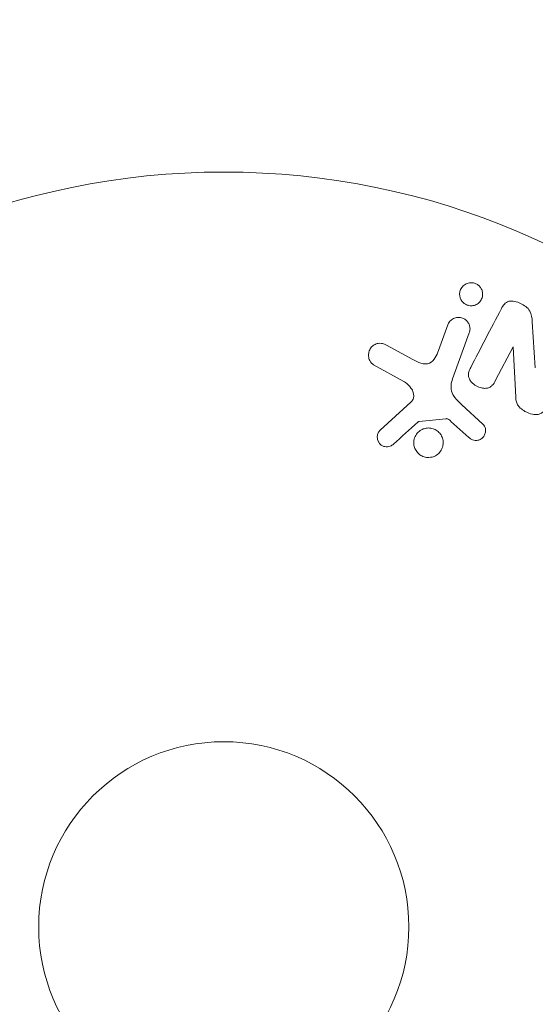
# Model space of a CAD drawing. Units: millimetres. Extents: x -5019 to 5185, y -3403 to 4045.
# Drawn here: x -2033 to -1997, y 1618 to 1687 of the extents above; entities that cross this region are included whole.
import ezdxf

# ---------------------------------------------------------------- set-up
doc = ezdxf.new("R2010")
doc.units = ezdxf.units.MM
doc.header["$LTSCALE"] = 20
doc.linetypes.add('HIDDEN', pattern=[9.525, 6.35, -3.175])
doc.layers.add('2d', color=230, linetype='Continuous')
doc.layers.add('CSA-SafetyZone', color=63, linetype='HIDDEN')

msp = doc.modelspace()

# ---------------------------------------------------------------- linework, layer by layer
at = {"layer": '2d', "lineweight": 0}
for p, q in [((-1997.372, 1665.482, 122.972), (-1997.158, 1662.254, 122.972)), ((-2003.958, 1663.48, 122.972), (-2003.31, 1665.262, 122.972)), ((-2001.794, 1664.71, 122.972), (-2002.969, 1661.482, 122.972)), ((-2007.618, 1663.844, 122.972), (-2005.768, 1662.833, 122.972)), ((-1998.723, 1663.726, 122.972), (-1999.947, 1661.375, 122.972)), ((-1998.537, 1660.195, 122.972), (-1998.708, 1663.718, 122.972)), ((-2006.402, 1661.301, 122.972), (-2008.515, 1662.472, 122.972)), ((-2008.047, 1657.878, 122.972), (-2005.91, 1659.833, 122.972)), ((-2002.315, 1659.663, 122.972), (-2000.833, 1658.296, 122.972)), ((-2003.444, 1658.683, 122.972), (-2005.308, 1658.488, 122.972)), ((-2001.818, 1657.36, 122.972), (-2003.08, 1658.492, 122.972))]:
    msp.add_line(p, q, dxfattribs=at)
for radius in [53, 13]:
    msp.add_circle((-2019.039, 1623, 122.972), radius, dxfattribs=at)
at = {"layer": '2d', "lineweight": 0, "extrusion": (0, 0, -1)}
msp.add_ellipse((-1998.028, 1663.364, 122.972), major_axis=(72.442, -37.711), ratio=0.000001, start_param=-1.580394, end_param=-1.580187, dxfattribs=at)
at = {"layer": '2d', "lineweight": 0}
for points, knots in [([(-2001.657, 1666.611, 122.972), (-2001.712, 1666.61, 122.972), (-2001.768, 1666.615, 122.972), (-2001.823, 1666.626, 122.972), (-2001.904, 1666.642, 122.972), (-2001.985, 1666.672, 122.972), (-2002.058, 1666.712, 122.972), (-2002.126, 1666.75, 122.972), (-2002.189, 1666.798, 122.972), (-2002.242, 1666.853, 122.972), (-2002.298, 1666.909, 122.972), (-2002.344, 1666.973, 122.972), (-2002.38, 1667.039, 122.972), (-2002.419, 1667.113, 122.972), (-2002.446, 1667.192, 122.972), (-2002.461, 1667.271, 122.972), (-2002.478, 1667.361, 122.972), (-2002.479, 1667.452, 122.972), (-2002.466, 1667.54, 122.972), (-2002.451, 1667.638, 122.972), (-2002.418, 1667.734, 122.972), (-2002.369, 1667.82, 122.972), (-2002.317, 1667.911, 122.972), (-2002.245, 1667.994, 122.972), (-2002.159, 1668.061, 122.972), (-2002.077, 1668.124, 122.972), (-2001.977, 1668.175, 122.972), (-2001.87, 1668.203, 122.972), (-2001.807, 1668.219, 122.972), (-2001.739, 1668.228, 122.972), (-2001.671, 1668.229, 122.972)], [0.5, 0.5, 0.5, 0.5, 0.5308264, 0.5308264, 0.5308264, 0.5764939, 0.5764939, 0.5764939, 0.619222, 0.619222, 0.619222, 0.6634255, 0.6634255, 0.6634255, 0.7123401, 0.7123401, 0.7123401, 0.7680844, 0.7680844, 0.7680844, 0.8308981, 0.8308981, 0.8308981, 0.8977418, 0.8977418, 0.8977418, 0.9621491, 0.9621491, 0.9621491, 1, 1, 1, 1]), ([(-2001.671, 1668.229, 122.972), (-2001.594, 1668.23, 122.972), (-2001.514, 1668.219, 122.972), (-2001.438, 1668.196, 122.972), (-2001.362, 1668.174, 122.972), (-2001.288, 1668.14, 122.972), (-2001.222, 1668.097, 122.972), (-2001.157, 1668.054, 122.972), (-2001.099, 1668.002, 122.972), (-2001.05, 1667.945, 122.972), (-2000.998, 1667.884, 122.972), (-2000.956, 1667.817, 122.972), (-2000.925, 1667.747, 122.972), (-2000.891, 1667.669, 122.972), (-2000.869, 1667.586, 122.972), (-2000.861, 1667.505, 122.972), (-2000.851, 1667.412, 122.972), (-2000.858, 1667.318, 122.972), (-2000.879, 1667.23, 122.972), (-2000.903, 1667.131, 122.972), (-2000.946, 1667.036, 122.972), (-2001.005, 1666.953, 122.972), (-2001.066, 1666.867, 122.972), (-2001.146, 1666.79, 122.972), (-2001.24, 1666.732, 122.972), (-2001.327, 1666.678, 122.972), (-2001.429, 1666.638, 122.972), (-2001.537, 1666.621, 122.972), (-2001.576, 1666.615, 122.972), (-2001.616, 1666.611, 122.972), (-2001.657, 1666.611, 122.972)], [0, 0, 0, 0, 0.0433665, 0.0433665, 0.0433665, 0.0868094, 0.0868094, 0.0868094, 0.1295054, 0.1295054, 0.1295054, 0.1746613, 0.1746613, 0.1746613, 0.2253036, 0.2253036, 0.2253036, 0.2831823, 0.2831823, 0.2831823, 0.3477345, 0.3477345, 0.3477345, 0.4147773, 0.4147773, 0.4147773, 0.4773892, 0.4773892, 0.4773892, 0.5, 0.5, 0.5, 0.5]), ([(-1999.544, 1666.414, 122.972), (-1999.429, 1666.634, 122.972), (-1999.273, 1666.86, 122.972), (-1998.751, 1666.986, 122.972), (-1998.452, 1666.896, 122.972), (-1997.933, 1666.649, 122.972), (-1997.683, 1666.478, 122.972), (-1997.411, 1666.005, 122.972), (-1997.389, 1665.739, 122.972), (-1997.372, 1665.482, 122.972)], [0, 0, 0, 0, 0.25, 0.25, 0.5, 0.5, 0.75, 0.75, 1, 1, 1, 1]), ([(-2003.31, 1665.262, 122.972), (-2003.275, 1665.357, 122.972), (-2003.222, 1665.446, 122.972), (-2003.154, 1665.523, 122.972), (-2003.085, 1665.6, 122.972), (-2002.999, 1665.665, 122.972), (-2002.903, 1665.712, 122.972), (-2002.814, 1665.755, 122.972), (-2002.712, 1665.783, 122.972), (-2002.608, 1665.79, 122.972), (-2002.518, 1665.797, 122.972), (-2002.424, 1665.788, 122.972), (-2002.335, 1665.763, 122.972), (-2002.256, 1665.741, 122.972), (-2002.179, 1665.706, 122.972), (-2002.111, 1665.661, 122.972), (-2002.045, 1665.618, 122.972), (-2001.985, 1665.565, 122.972), (-2001.936, 1665.507, 122.972), (-2001.884, 1665.445, 122.972), (-2001.842, 1665.376, 122.972), (-2001.811, 1665.305, 122.972), (-2001.777, 1665.226, 122.972), (-2001.756, 1665.143, 122.972), (-2001.749, 1665.061, 122.972), (-2001.74, 1664.968, 122.972), (-2001.748, 1664.875, 122.972), (-2001.77, 1664.787, 122.972), (-2001.777, 1664.761, 122.972), (-2001.785, 1664.735, 122.972), (-2001.794, 1664.71, 122.972)], [0, 0, 0, 0, 0.128283, 0.128283, 0.128283, 0.257197, 0.257197, 0.257197, 0.376438, 0.376438, 0.376438, 0.47937, 0.47937, 0.47937, 0.570293, 0.570293, 0.570293, 0.657943, 0.657943, 0.657943, 0.74995, 0.74995, 0.74995, 0.851832, 0.851832, 0.851832, 0.966572, 0.966572, 0.966572, 1, 1, 1, 1]), ([(-2008.515, 1662.472, 122.972), (-2008.577, 1662.506, 122.972), (-2008.632, 1662.552, 122.972), (-2008.678, 1662.603, 122.972), (-2008.723, 1662.654, 122.972), (-2008.759, 1662.712, 122.972), (-2008.787, 1662.771, 122.972), (-2008.831, 1662.864, 122.972), (-2008.857, 1662.964, 122.972), (-2008.867, 1663.062, 122.972), (-2008.876, 1663.163, 122.972), (-2008.869, 1663.265, 122.972), (-2008.845, 1663.362, 122.972), (-2008.818, 1663.469, 122.972), (-2008.77, 1663.572, 122.972), (-2008.701, 1663.66, 122.972), (-2008.64, 1663.737, 122.972), (-2008.562, 1663.805, 122.972), (-2008.475, 1663.859, 122.972), (-2008.388, 1663.911, 122.972), (-2008.288, 1663.951, 122.972), (-2008.184, 1663.968, 122.972), (-2008.112, 1663.98, 122.972), (-2008.036, 1663.98, 122.972), (-2007.963, 1663.969, 122.972), (-2007.87, 1663.954, 122.972), (-2007.78, 1663.923, 122.972), (-2007.695, 1663.883, 122.972), (-2007.669, 1663.871, 122.972), (-2007.644, 1663.858, 122.972), (-2007.618, 1663.844, 122.972)], [0, 0, 0, 0, 0.078905, 0.078905, 0.078905, 0.156895, 0.156895, 0.156895, 0.278767, 0.278767, 0.278767, 0.402824, 0.402824, 0.402824, 0.540222, 0.540222, 0.540222, 0.661123, 0.661123, 0.661123, 0.781936, 0.781936, 0.781936, 0.864404, 0.864404, 0.864404, 0.968184, 0.968184, 0.968184, 1, 1, 1, 1]), ([(-2005.768, 1662.833, 122.972), (-2005.586, 1662.733, 122.972), (-2005.4, 1662.639, 122.972), (-2004.999, 1662.515, 122.972), (-2004.775, 1662.5, 122.972), (-2004.42, 1662.669, 122.972), (-2004.293, 1662.821, 122.972), (-2004.095, 1663.136, 122.972), (-2004.022, 1663.306, 122.972), (-2003.958, 1663.48, 122.972)], [0, 0, 0, 0, 0.25, 0.25, 0.5, 0.5, 0.75, 0.75, 1, 1, 1, 1]), ([(-1999.947, 1661.375, 122.972), (-2000.015, 1661.243, 122.972), (-2000.093, 1661.112, 122.972), (-2000.201, 1661.007, 122.972), (-2000.256, 1660.953, 122.972), (-2000.32, 1660.906, 122.972), (-2000.391, 1660.873, 122.972), (-2000.463, 1660.841, 122.972), (-2000.545, 1660.822, 122.972), (-2000.627, 1660.815, 122.972), (-2000.73, 1660.807, 122.972), (-2000.837, 1660.817, 122.972), (-2000.94, 1660.84, 122.972), (-2001.071, 1660.869, 122.972), (-2001.2, 1660.92, 122.972), (-2001.316, 1660.987, 122.972), (-2001.434, 1661.054, 122.972), (-2001.543, 1661.139, 122.972), (-2001.632, 1661.238, 122.972), (-2001.697, 1661.309, 122.972), (-2001.753, 1661.388, 122.972), (-2001.792, 1661.473, 122.972), (-2001.825, 1661.544, 122.972), (-2001.846, 1661.62, 122.972), (-2001.852, 1661.695, 122.972), (-2001.86, 1661.787, 122.972), (-2001.848, 1661.879, 122.972), (-2001.824, 1661.966, 122.972), (-2001.794, 1662.077, 122.972), (-2001.747, 1662.183, 122.972), (-2001.694, 1662.284, 122.972)], [0, 0, 0, 0, 0.149047, 0.149047, 0.149047, 0.224258, 0.224258, 0.224258, 0.300011, 0.300011, 0.300011, 0.394683, 0.394683, 0.394683, 0.514913, 0.514913, 0.514913, 0.635701, 0.635701, 0.635701, 0.72283, 0.72283, 0.72283, 0.796261, 0.796261, 0.796261, 0.886016, 0.886016, 0.886016, 1, 1, 1, 1]), ([(-2005.91, 1659.833, 122.972), (-2005.843, 1659.894, 122.972), (-2005.786, 1659.967, 122.972), (-2005.748, 1660.048, 122.972), (-2005.713, 1660.124, 122.972), (-2005.695, 1660.208, 122.972), (-2005.694, 1660.292, 122.972), (-2005.693, 1660.364, 122.972), (-2005.706, 1660.438, 122.972), (-2005.727, 1660.509, 122.972), (-2005.762, 1660.623, 122.972), (-2005.82, 1660.732, 122.972), (-2005.891, 1660.832, 122.972), (-2005.994, 1660.978, 122.972), (-2006.124, 1661.111, 122.972), (-2006.272, 1661.218, 122.972), (-2006.314, 1661.248, 122.972), (-2006.357, 1661.276, 122.972), (-2006.402, 1661.301, 122.972)], [0, 0, 0, 0, 0.155271, 0.155271, 0.155271, 0.300602, 0.300602, 0.300602, 0.425017, 0.425017, 0.425017, 0.625972, 0.625972, 0.625972, 0.919161, 0.919161, 0.919161, 1, 1, 1, 1]), ([(-2002.969, 1661.482, 122.972), (-2003.082, 1661.17, 122.972), (-2003.133, 1660.823, 122.972), (-2002.869, 1660.171, 122.972), (-2002.585, 1659.912, 122.972), (-2002.315, 1659.663, 122.972)], [0, 0, 0, 0, 0.5, 0.5, 1, 1, 1, 1]), ([(-1996.317, 1659.565, 122.972), (-1996.387, 1659.43, 122.972), (-1996.469, 1659.297, 122.972), (-1996.577, 1659.187, 122.972), (-1996.634, 1659.129, 122.972), (-1996.7, 1659.077, 122.972), (-1996.775, 1659.04, 122.972), (-1996.851, 1659.002, 122.972), (-1996.937, 1658.979, 122.972), (-1997.025, 1658.972, 122.972), (-1997.133, 1658.962, 122.972), (-1997.246, 1658.974, 122.972), (-1997.355, 1658.998, 122.972), (-1997.537, 1659.037, 122.972), (-1997.716, 1659.109, 122.972), (-1997.883, 1659.198, 122.972), (-1998.002, 1659.263, 122.972), (-1998.118, 1659.339, 122.972), (-1998.217, 1659.431, 122.972), (-1998.291, 1659.5, 122.972), (-1998.356, 1659.58, 122.972), (-1998.404, 1659.666, 122.972), (-1998.451, 1659.752, 122.972), (-1998.484, 1659.845, 122.972), (-1998.504, 1659.938, 122.972), (-1998.523, 1660.023, 122.972), (-1998.533, 1660.11, 122.972), (-1998.537, 1660.195, 122.972)], [0, 0, 0, 0, 0.1575, 0.1575, 0.1575, 0.241033, 0.241033, 0.241033, 0.325709, 0.325709, 0.325709, 0.429473, 0.429473, 0.429473, 0.603377, 0.603377, 0.603377, 0.728155, 0.728155, 0.728155, 0.821685, 0.821685, 0.821685, 0.914881, 0.914881, 0.914881, 1, 1, 1, 1]), ([(-2005.308, 1658.488, 122.972), (-2005.328, 1658.486, 122.972), (-2005.348, 1658.48, 122.972), (-2005.366, 1658.472, 122.972), (-2005.382, 1658.464, 122.972), (-2005.396, 1658.454, 122.972), (-2005.409, 1658.443, 122.972)], [0, 0, 0, 0, 0.529214, 0.529214, 0.529214, 1, 1, 1, 1]), ([(-2003.08, 1658.492, 122.972), (-2003.108, 1658.517, 122.972), (-2003.136, 1658.544, 122.972), (-2003.165, 1658.569, 122.972), (-2003.202, 1658.6, 122.972), (-2003.241, 1658.63, 122.972), (-2003.284, 1658.652, 122.972), (-2003.312, 1658.666, 122.972), (-2003.341, 1658.676, 122.972), (-2003.371, 1658.681, 122.972), (-2003.395, 1658.685, 122.972), (-2003.42, 1658.686, 122.972), (-2003.444, 1658.683, 122.972)], [0, 0, 0, 0, 0.271486, 0.271486, 0.271486, 0.613888, 0.613888, 0.613888, 0.826923, 0.826923, 0.826923, 1, 1, 1, 1]), ([(-2007.128, 1656.898, 122.972), (-2007.191, 1656.842, 122.972), (-2007.262, 1656.793, 122.972), (-2007.342, 1656.759, 122.972), (-2007.402, 1656.733, 122.972), (-2007.468, 1656.716, 122.972), (-2007.535, 1656.71, 122.972), (-2007.602, 1656.705, 122.972), (-2007.671, 1656.711, 122.972), (-2007.738, 1656.726, 122.972), (-2007.805, 1656.742, 122.972), (-2007.871, 1656.768, 122.972), (-2007.931, 1656.803, 122.972), (-2007.994, 1656.839, 122.972), (-2008.052, 1656.887, 122.972), (-2008.098, 1656.941, 122.972), (-2008.141, 1656.992, 122.972), (-2008.175, 1657.049, 122.972), (-2008.2, 1657.109, 122.972), (-2008.228, 1657.174, 122.972), (-2008.245, 1657.244, 122.972), (-2008.253, 1657.313, 122.972), (-2008.262, 1657.395, 122.972), (-2008.257, 1657.48, 122.972), (-2008.237, 1657.56, 122.972), (-2008.216, 1657.641, 122.972), (-2008.179, 1657.719, 122.972), (-2008.129, 1657.787, 122.972), (-2008.105, 1657.82, 122.972), (-2008.077, 1657.851, 122.972), (-2008.047, 1657.878, 122.972)], [0, 0, 0, 0, 0.121966, 0.121966, 0.121966, 0.214779, 0.214779, 0.214779, 0.307643, 0.307643, 0.307643, 0.401902, 0.401902, 0.401902, 0.50199, 0.50199, 0.50199, 0.594015, 0.594015, 0.594015, 0.695052, 0.695052, 0.695052, 0.816614, 0.816614, 0.816614, 0.940808, 0.940808, 0.940808, 1, 1, 1, 1]), ([(-2004.414, 1655.989, 122.972), (-2004.484, 1655.972, 122.972), (-2004.556, 1655.962, 122.972), (-2004.627, 1655.959, 122.972), (-2004.742, 1655.955, 122.972), (-2004.861, 1655.971, 122.972), (-2004.972, 1656.006, 122.972), (-2005.076, 1656.039, 122.972), (-2005.176, 1656.089, 122.972), (-2005.264, 1656.152, 122.972), (-2005.35, 1656.214, 122.972), (-2005.428, 1656.29, 122.972), (-2005.49, 1656.374, 122.972), (-2005.555, 1656.46, 122.972), (-2005.605, 1656.557, 122.972), (-2005.64, 1656.656, 122.972), (-2005.676, 1656.763, 122.972), (-2005.695, 1656.875, 122.972), (-2005.696, 1656.985, 122.972), (-2005.697, 1657.104, 122.972), (-2005.677, 1657.223, 122.972), (-2005.639, 1657.333, 122.972), (-2005.598, 1657.451, 122.972), (-2005.535, 1657.562, 122.972), (-2005.455, 1657.658, 122.972), (-2005.374, 1657.755, 122.972), (-2005.273, 1657.839, 122.972), (-2005.159, 1657.901, 122.972), (-2005.081, 1657.944, 122.972), (-2004.995, 1657.978, 122.972), (-2004.906, 1657.999, 122.972)], [0.5, 0.5, 0.5, 0.5, 0.5325, 0.5325, 0.5325, 0.5843306, 0.5843306, 0.5843306, 0.6325858, 0.6325858, 0.6325858, 0.6798809, 0.6798809, 0.6798809, 0.7287596, 0.7287596, 0.7287596, 0.781079, 0.781079, 0.781079, 0.8376169, 0.8376169, 0.8376169, 0.8975665, 0.8975665, 0.8975665, 0.9583179, 0.9583179, 0.9583179, 1, 1, 1, 1]), ([(-2004.906, 1657.999, 122.972), (-2004.802, 1658.025, 122.972), (-2004.691, 1658.034, 122.972), (-2004.581, 1658.026, 122.972), (-2004.471, 1658.017, 122.972), (-2004.36, 1657.99, 122.972), (-2004.258, 1657.947, 122.972), (-2004.159, 1657.905, 122.972), (-2004.065, 1657.847, 122.972), (-2003.985, 1657.777, 122.972), (-2003.904, 1657.708, 122.972), (-2003.835, 1657.626, 122.972), (-2003.78, 1657.537, 122.972), (-2003.723, 1657.444, 122.972), (-2003.681, 1657.343, 122.972), (-2003.656, 1657.239, 122.972), (-2003.628, 1657.128, 122.972), (-2003.62, 1657.013, 122.972), (-2003.63, 1656.901, 122.972), (-2003.641, 1656.781, 122.972), (-2003.673, 1656.663, 122.972), (-2003.724, 1656.554, 122.972), (-2003.777, 1656.441, 122.972), (-2003.852, 1656.335, 122.972), (-2003.944, 1656.247, 122.972), (-2004.035, 1656.16, 122.972), (-2004.145, 1656.087, 122.972), (-2004.264, 1656.038, 122.972), (-2004.313, 1656.018, 122.972), (-2004.363, 1656.001, 122.972), (-2004.414, 1655.989, 122.972)], [0, 0, 0, 0, 0.0492127, 0.0492127, 0.0492127, 0.0985629, 0.0985629, 0.0985629, 0.1461901, 0.1461901, 0.1461901, 0.1936729, 0.1936729, 0.1936729, 0.2434261, 0.2434261, 0.2434261, 0.2970519, 0.2970519, 0.2970519, 0.3548805, 0.3548805, 0.3548805, 0.415485, 0.415485, 0.415485, 0.4757831, 0.4757831, 0.4757831, 0.5, 0.5, 0.5, 0.5]), ([(-2000.833, 1658.296, 122.972), (-2000.789, 1658.255, 122.972), (-2000.752, 1658.206, 122.972), (-2000.725, 1658.153, 122.972), (-2000.698, 1658.102, 122.972), (-2000.679, 1658.046, 122.972), (-2000.668, 1657.99, 122.972), (-2000.651, 1657.906, 122.972), (-2000.65, 1657.819, 122.972), (-2000.663, 1657.736, 122.972), (-2000.676, 1657.652, 122.972), (-2000.703, 1657.57, 122.972), (-2000.744, 1657.496, 122.972), (-2000.787, 1657.418, 122.972), (-2000.847, 1657.347, 122.972), (-2000.92, 1657.292, 122.972), (-2000.983, 1657.245, 122.972), (-2001.056, 1657.208, 122.972), (-2001.134, 1657.183, 122.972), (-2001.213, 1657.158, 122.972), (-2001.3, 1657.146, 122.972), (-2001.386, 1657.152, 122.972), (-2001.446, 1657.156, 122.972), (-2001.507, 1657.17, 122.972), (-2001.563, 1657.192, 122.972), (-2001.634, 1657.221, 122.972), (-2001.7, 1657.264, 122.972), (-2001.76, 1657.312, 122.972), (-2001.78, 1657.328, 122.972), (-2001.799, 1657.344, 122.972), (-2001.818, 1657.36, 122.972)], [0, 0, 0, 0, 0.082221, 0.082221, 0.082221, 0.163511, 0.163511, 0.163511, 0.287426, 0.287426, 0.287426, 0.413061, 0.413061, 0.413061, 0.546586, 0.546586, 0.546586, 0.661904, 0.661904, 0.661904, 0.780544, 0.780544, 0.780544, 0.862621, 0.862621, 0.862621, 0.966358, 0.966358, 0.966358, 1, 1, 1, 1])]:
    msp.add_open_spline(points, degree=3, knots=knots, dxfattribs=at)
for points in [[(-1999.544, 1666.414, 122.972), (-2000.289, 1664.984, 122.972), (-2001.007, 1663.604, 122.972), (-2001.694, 1662.284, 122.972)], [(-2007.128, 1656.898, 122.972), (-2006.568, 1657.401, 122.972), (-2005.994, 1657.917, 122.972), (-2005.409, 1658.443, 122.972)]]:
    msp.add_open_spline(points, degree=3, dxfattribs=at)
at = {"layer": 'CSA-SafetyZone', "flags": 128}
msp.add_lwpolyline([(-1724.71, 3480.627, -0.413181), (916.403, 3207.899, -0.292489), (2772.774, 4022.016), (2954.137, 4022.016, -0.503367), (5108.727, 1903.888), (5108.727, 347.161, -0.070869), (5185.5, -191.774), (5185.5, -890.226, -0.089497), (5063.787, -1564.761, -0.384135), (2954.137, -2940.016), (2455.863, -2940.016, -0.084458), (1825.018, -2932), (684.569, -2932, -0.422877), (-1935.542, -2757.97, -0.029229), (-2125.167, -2646.996), (-3189.012, -2646.995, -0.414214), (-5019.012, -816.995), (-5019.012, -265.001, -0.303325), (-3889.456, 1425.643, -0.49329)], format="xyb", close=True, dxfattribs=at)

doc.saveas('drawing.dxf')
